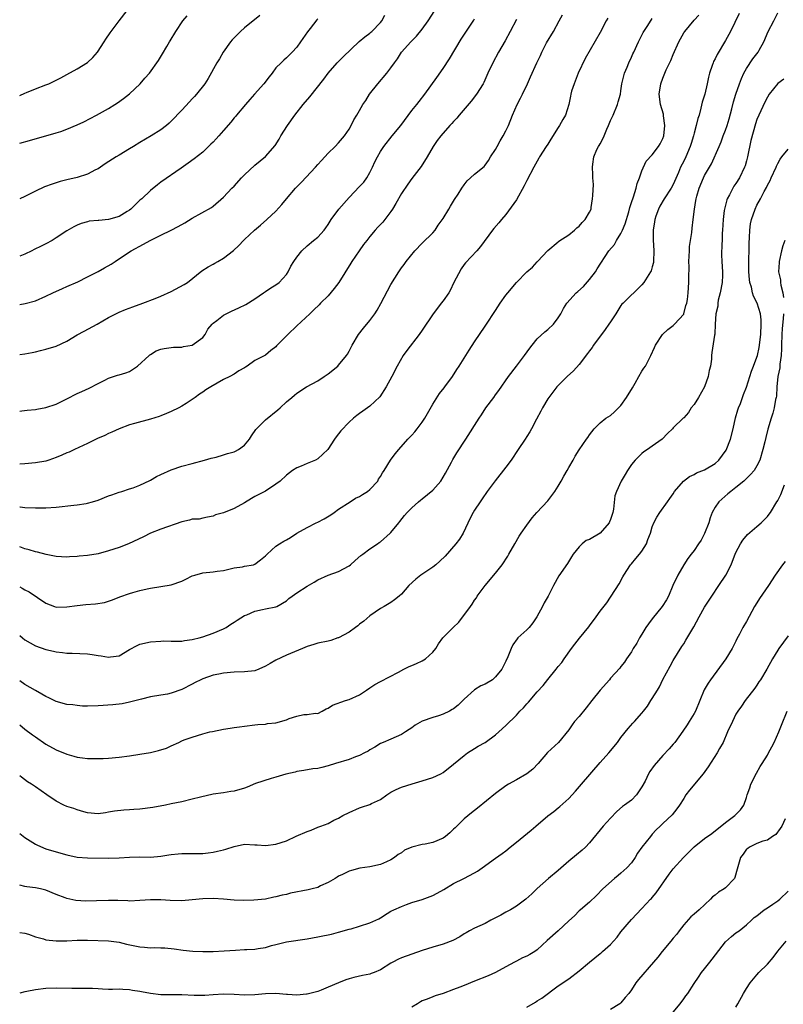
# Model space of a CAD drawing. Units: inches. Extents: x 2556000 to 2559000, y 1551000 to 1554000.
# Drawn here: x 2556000 to 2556146, y 1551653 to 1551841 of the extents above; entities that cross this region are included whole.
import ezdxf

# ---------------------------------------------------------------- set-up
doc = ezdxf.new("R2010")
doc.units = ezdxf.units.IN
doc.header["$MEASUREMENT"] = 0
doc.layers.add('LD25561551_2ft', color=142, linetype='Continuous')

msp = doc.modelspace()

# ---------------------------------------------------------------- linework, layer by layer
at = {"layer": 'LD25561551_2ft'}
for points, elevation in [([(2556000, 1551826.71), (2556001, 1551827.2), (2556001.3, 1551827.3), (2556003, 1551827.99), (2556005, 1551828.76), (2556005.57, 1551829), (2556007.86, 1551830.14), (2556009, 1551830.74), (2556011, 1551831.81), (2556012.94, 1551833.06), (2556014.01, 1551833.99), (2556014.87, 1551835), (2556016.17, 1551837), (2556016.48, 1551837.52), (2556017.3, 1551838.7), (2556017.51, 1551839), (2556019.05, 1551841), (2556020.54, 1551843)], 7426), ([(2556000, 1551777.22), (2556001, 1551777.33), (2556002.39, 1551777.61), (2556003, 1551777.74), (2556004.01, 1551777.99), (2556005, 1551778.21), (2556007, 1551778.81), (2556009, 1551779.76), (2556011, 1551780.94), (2556012.35, 1551781.65), (2556014.83, 1551783), (2556017, 1551784.26), (2556018.38, 1551785), (2556019, 1551785.28), (2556020.21, 1551785.79), (2556021.67, 1551786.33), (2556023.57, 1551787), (2556025.92, 1551787.92), (2556027, 1551788.36), (2556029, 1551789.22), (2556031.44, 1551790.56), (2556032.07, 1551791), (2556034.82, 1551793.18), (2556036.06, 1551793.94), (2556037, 1551794.5), (2556037.34, 1551794.66), (2556037.87, 1551795), (2556039, 1551795.63), (2556040.9, 1551797.1), (2556041.93, 1551798.07), (2556042.79, 1551799), (2556043, 1551799.21), (2556044.89, 1551801), (2556046.05, 1551801.95), (2556047.25, 1551803), (2556049, 1551804.63), (2556050.12, 1551805.88), (2556051.04, 1551807), (2556052.73, 1551809), (2556053.87, 1551810.13), (2556056.57, 1551813), (2556057, 1551813.53), (2556057.7, 1551814.3), (2556059, 1551815.68), (2556060.35, 1551817), (2556061, 1551817.68), (2556062.11, 1551819), (2556063, 1551820.31), (2556063.4, 1551821), (2556063.94, 1551822.06), (2556064.5, 1551823), (2556065, 1551823.89), (2556065.66, 1551825), (2556066.21, 1551825.79), (2556066.93, 1551827), (2556068.53, 1551829), (2556070.25, 1551831), (2556071, 1551832), (2556071.68, 1551833), (2556072.25, 1551833.75), (2556073.03, 1551835), (2556074.82, 1551837), (2556075.92, 1551838.08), (2556077, 1551839.4), (2556078.1, 1551841), (2556079.4, 1551843)], 7416), ([(2556000, 1551706.36), (2556001, 1551705.57), (2556002.47, 1551704.47), (2556003, 1551704.05), (2556005, 1551702.69), (2556007, 1551701.62), (2556009, 1551700.78), (2556010.37, 1551700.37), (2556011, 1551700.2), (2556012.04, 1551700.04), (2556013, 1551699.94), (2556015, 1551699.9), (2556015.95, 1551699.95), (2556017, 1551699.99), (2556019, 1551700.16), (2556021, 1551700.41), (2556023, 1551700.73), (2556025, 1551701.1), (2556026.53, 1551701.47), (2556028.07, 1551701.93), (2556029, 1551702.37), (2556030.42, 1551703), (2556031, 1551703.28), (2556031.47, 1551703.47), (2556033, 1551704.02), (2556035, 1551704.63), (2556036.37, 1551705), (2556036.88, 1551705.12), (2556039, 1551705.55), (2556040.27, 1551705.73), (2556041, 1551705.86), (2556042.03, 1551705.97), (2556043, 1551706.13), (2556045, 1551706.35), (2556045.56, 1551706.44), (2556047, 1551706.52), (2556047.39, 1551706.61), (2556049, 1551706.78), (2556051, 1551707.32), (2556051.56, 1551707.56), (2556053, 1551708.02), (2556054.35, 1551708.35), (2556055, 1551708.37), (2556056.57, 1551708.57), (2556057, 1551708.56), (2556057.87, 1551709), (2556058.59, 1551709.41), (2556059, 1551709.55), (2556059.85, 1551710.15), (2556062.32, 1551711), (2556063, 1551711.21), (2556065, 1551712.14), (2556066.35, 1551713), (2556067, 1551713.47), (2556067.93, 1551714.07), (2556069, 1551714.68), (2556072.45, 1551716.45), (2556073.48, 1551717), (2556074.49, 1551717.51), (2556075, 1551717.7), (2556075.91, 1551718.09), (2556077, 1551718.62), (2556077.62, 1551719), (2556079, 1551720.29), (2556079.58, 1551721), (2556080.12, 1551721.88), (2556080.95, 1551723), (2556082.91, 1551725), (2556084.01, 1551725.99), (2556086.23, 1551729), (2556086.54, 1551729.46), (2556087, 1551730.22), (2556087.34, 1551730.66), (2556087.53, 1551731), (2556089, 1551733), (2556091, 1551735.36), (2556092.29, 1551737), (2556093.35, 1551738.65), (2556093.56, 1551739), (2556094.68, 1551741), (2556095.56, 1551742.44), (2556095.92, 1551743), (2556097, 1551744.56), (2556098.04, 1551745.96), (2556098.92, 1551747), (2556101, 1551749.22), (2556102.34, 1551751), (2556103, 1551752.03), (2556103.59, 1551753), (2556104.08, 1551753.92), (2556104.71, 1551755), (2556105, 1551755.56), (2556105.84, 1551757), (2556106.25, 1551757.75), (2556107, 1551758.95), (2556108.42, 1551761), (2556108.67, 1551761.33), (2556109, 1551761.83), (2556109.88, 1551763), (2556111, 1551764.1), (2556112.12, 1551765), (2556113, 1551765.56), (2556113.77, 1551766.23), (2556114.51, 1551767), (2556115, 1551767.47), (2556116.06, 1551769), (2556117.18, 1551770.82), (2556117.71, 1551771.71), (2556118.41, 1551773), (2556119, 1551774.01), (2556119.39, 1551774.61), (2556119.69, 1551775), (2556120.7, 1551777), (2556121.43, 1551778.57), (2556121.59, 1551779), (2556122.96, 1551781), (2556123.99, 1551782.01), (2556125, 1551782.75), (2556125.27, 1551783), (2556127, 1551784.9), (2556127.05, 1551785), (2556127.44, 1551786.56), (2556127.58, 1551787), (2556127.72, 1551787.72), (2556127.86, 1551789), (2556128.01, 1551791), (2556127.96, 1551791.96), (2556128.03, 1551793.97), (2556128, 1551795), (2556128.08, 1551797), (2556128.14, 1551797.86), (2556128.29, 1551799), (2556128.53, 1551800.53), (2556128.62, 1551801.38), (2556128.82, 1551803), (2556129.04, 1551805), (2556129.34, 1551806.66), (2556129.37, 1551807), (2556129.5, 1551807.5), (2556129.94, 1551809), (2556130.78, 1551811), (2556131, 1551811.42), (2556131.94, 1551813), (2556132.32, 1551813.68), (2556133.76, 1551817), (2556134.15, 1551817.85), (2556134.56, 1551819), (2556135, 1551820.13), (2556135.29, 1551821), (2556135.7, 1551822.3), (2556136.19, 1551824.19), (2556136.5, 1551825.5), (2556136.95, 1551827), (2556137.66, 1551829), (2556138.04, 1551829.96), (2556138.53, 1551831), (2556139, 1551831.9), (2556140.23, 1551833.77), (2556141.22, 1551835), (2556141.44, 1551835.44), (2556142.3, 1551837), (2556143.15, 1551839), (2556144.22, 1551841), (2556145, 1551842.57)], 7400), ([(2556137.59, 1551842.41), (2556135.93, 1551839), (2556135, 1551837.27), (2556133.41, 1551834.59), (2556133, 1551833.75), (2556132.73, 1551833.27), (2556132.61, 1551833), (2556132.46, 1551832.46), (2556131.95, 1551831), (2556131.74, 1551830.26), (2556131.5, 1551829), (2556131.03, 1551827), (2556130.56, 1551825.44), (2556130.29, 1551824.29), (2556129.93, 1551823), (2556129.68, 1551822.32), (2556129.4, 1551821), (2556129, 1551819.51), (2556128.88, 1551819), (2556128.42, 1551817.58), (2556128.27, 1551817), (2556127.42, 1551815), (2556127, 1551814.15), (2556126.41, 1551813), (2556125.99, 1551811.99), (2556125, 1551809.7), (2556124.61, 1551809), (2556123.26, 1551807), (2556122.43, 1551805.57), (2556122.15, 1551805), (2556121.69, 1551803.69), (2556121.48, 1551803), (2556121.44, 1551802.56), (2556121.16, 1551801), (2556121.13, 1551799.13), (2556121.26, 1551797), (2556121.24, 1551795), (2556121.21, 1551794.79), (2556121, 1551793.99), (2556120.77, 1551793.23), (2556120.66, 1551793), (2556119.35, 1551791), (2556119, 1551790.5), (2556115.4, 1551787), (2556115.2, 1551786.8), (2556115, 1551786.56), (2556114.04, 1551785), (2556113, 1551783.48), (2556112.71, 1551783), (2556112, 1551782), (2556109.78, 1551779), (2556109.48, 1551778.52), (2556109, 1551777.9), (2556108.63, 1551777.37), (2556107, 1551775.32), (2556105.91, 1551774.09), (2556104.71, 1551773), (2556103, 1551771.28), (2556102.75, 1551771), (2556102, 1551770), (2556101.21, 1551769), (2556101, 1551768.7), (2556100.01, 1551767), (2556099.66, 1551766.34), (2556098.83, 1551764.83), (2556097.89, 1551763), (2556097.57, 1551762.43), (2556097, 1551761.54), (2556096.68, 1551761), (2556095.36, 1551759), (2556093.99, 1551757), (2556093, 1551755.65), (2556090.93, 1551753.07), (2556089.41, 1551751), (2556088.43, 1551749.57), (2556088.06, 1551749), (2556087, 1551747.41), (2556086.75, 1551747), (2556086.13, 1551745.87), (2556084.79, 1551743), (2556084.09, 1551741.91), (2556083.41, 1551741), (2556081.38, 1551738.62), (2556080.36, 1551737.65), (2556079.58, 1551737), (2556079, 1551736.5), (2556076.72, 1551735), (2556075.77, 1551734.23), (2556074.42, 1551733), (2556073, 1551731.38), (2556072.58, 1551731), (2556071.71, 1551730.29), (2556071, 1551729.79), (2556069.69, 1551729), (2556069, 1551728.61), (2556067, 1551727.24), (2556065.82, 1551726.18), (2556065, 1551725.63), (2556064.68, 1551725.32), (2556064.21, 1551725), (2556063, 1551724.09), (2556061, 1551723.04), (2556060.86, 1551723), (2556059.52, 1551722.48), (2556059, 1551722.39), (2556057, 1551721.96), (2556056.24, 1551721.76), (2556055, 1551721.35), (2556054.1, 1551721), (2556051, 1551719.71), (2556049, 1551718.75), (2556047.89, 1551718.11), (2556047, 1551717.57), (2556045.71, 1551717), (2556045, 1551716.73), (2556043, 1551716.5), (2556041, 1551716.47), (2556039, 1551716.27), (2556038.09, 1551716.09), (2556037, 1551715.85), (2556035, 1551715.18), (2556034.62, 1551715), (2556033.56, 1551714.44), (2556033, 1551714.18), (2556031, 1551713.16), (2556029, 1551712.41), (2556028.26, 1551712.26), (2556027, 1551712.03), (2556025, 1551711.71), (2556023.3, 1551711.3), (2556021, 1551710.68), (2556019.6, 1551710.4), (2556017.81, 1551710.19), (2556015, 1551710.01), (2556013, 1551709.95), (2556012.03, 1551709.97), (2556011, 1551710.04), (2556010.19, 1551710.19), (2556009, 1551710.29), (2556007, 1551710.83), (2556005.55, 1551711.55), (2556005, 1551711.78), (2556004.25, 1551712.25), (2556003, 1551712.92), (2556001, 1551714.09), (2556000, 1551714.76)], 7402), ([(2556000, 1551748.09), (2556000.08, 1551748.08), (2556001, 1551747.93), (2556003, 1551747.85), (2556005, 1551747.87), (2556007, 1551747.98), (2556010.36, 1551748.36), (2556011, 1551748.47), (2556012.7, 1551748.7), (2556013, 1551748.75), (2556013.92, 1551749), (2556015, 1551749.35), (2556017, 1551750.17), (2556017.63, 1551750.37), (2556019, 1551750.86), (2556019.51, 1551751), (2556021, 1551751.48), (2556021.73, 1551751.73), (2556023, 1551752.21), (2556024.87, 1551753.12), (2556025, 1551753.16), (2556026.16, 1551753.84), (2556027, 1551754.24), (2556029, 1551755.15), (2556031, 1551755.82), (2556033, 1551756.37), (2556035.36, 1551757), (2556036.62, 1551757.38), (2556037.59, 1551757.59), (2556039, 1551757.99), (2556039.73, 1551758.27), (2556041, 1551758.58), (2556041.29, 1551758.71), (2556041.82, 1551759), (2556043, 1551759.84), (2556043.97, 1551761), (2556044.33, 1551761.67), (2556045.16, 1551762.84), (2556045.31, 1551763), (2556047, 1551764.71), (2556049.37, 1551766.63), (2556049.79, 1551767), (2556051, 1551768.14), (2556052.05, 1551769), (2556052.59, 1551769.41), (2556053, 1551769.79), (2556054.87, 1551771), (2556057, 1551772.19), (2556058.23, 1551773), (2556059, 1551773.52), (2556060.86, 1551775), (2556061, 1551775.13), (2556062.51, 1551777), (2556062.71, 1551777.29), (2556063, 1551777.82), (2556063.6, 1551779), (2556064.79, 1551781), (2556065.77, 1551782.23), (2556067, 1551783.68), (2556067.95, 1551785), (2556068.35, 1551785.65), (2556069.06, 1551786.94), (2556071, 1551790.57), (2556072.49, 1551793), (2556073, 1551793.75), (2556073.56, 1551794.44), (2556073.92, 1551795), (2556075.55, 1551797), (2556077, 1551798.51), (2556079, 1551800.48), (2556079.44, 1551801), (2556080.07, 1551801.93), (2556081, 1551803.19), (2556082.1, 1551805), (2556082.42, 1551805.58), (2556083.17, 1551806.83), (2556083.84, 1551807.84), (2556084.57, 1551809), (2556085, 1551809.62), (2556085.6, 1551810.4), (2556086.25, 1551811), (2556087, 1551811.72), (2556088.81, 1551813.19), (2556089, 1551813.4), (2556089.68, 1551814.32), (2556090.08, 1551815), (2556091, 1551816.43), (2556091.3, 1551817), (2556091.91, 1551818.09), (2556092.48, 1551819), (2556093, 1551819.98), (2556093.49, 1551821), (2556094.28, 1551823), (2556095.14, 1551825), (2556095.77, 1551826.23), (2556096.15, 1551827), (2556097.1, 1551829), (2556097.7, 1551830.3), (2556098.88, 1551833), (2556099.61, 1551834.39), (2556099.84, 1551835), (2556100.79, 1551836.79), (2556102.07, 1551839), (2556103.16, 1551841), (2556103.84, 1551842.16)], 7410), ([(2556000, 1551786.77), (2556001.05, 1551786.95), (2556003, 1551787.49), (2556005, 1551788.33), (2556006.37, 1551789), (2556008.16, 1551789.84), (2556009, 1551790.19), (2556011.13, 1551791.13), (2556013, 1551792.04), (2556015, 1551793.05), (2556016.25, 1551793.75), (2556017.49, 1551794.51), (2556018.27, 1551795), (2556021, 1551796.81), (2556021.32, 1551797), (2556023.7, 1551798.3), (2556024.94, 1551799), (2556027, 1551800.05), (2556028.99, 1551801.01), (2556030.31, 1551801.69), (2556031.59, 1551802.41), (2556033, 1551803.27), (2556036.67, 1551805.33), (2556037, 1551805.58), (2556039, 1551807.28), (2556040.59, 1551809), (2556041, 1551809.42), (2556042.45, 1551811), (2556043, 1551811.58), (2556045, 1551813.42), (2556047, 1551815.07), (2556048.84, 1551817.16), (2556049.6, 1551818.4), (2556049.92, 1551819), (2556051.22, 1551821), (2556052.63, 1551823), (2556054.2, 1551825), (2556055.51, 1551826.49), (2556058.17, 1551829.83), (2556059, 1551831.01), (2556060.74, 1551833), (2556061.87, 1551834.13), (2556064.96, 1551837.04), (2556066.01, 1551837.99), (2556067, 1551838.67), (2556067.17, 1551838.83), (2556067.38, 1551839), (2556069, 1551840.69), (2556069.25, 1551841), (2556069.87, 1551842.13)], 7418), ([(2556000, 1551723.48), (2556000.56, 1551723), (2556001, 1551722.64), (2556003, 1551721.47), (2556005, 1551720.75), (2556006.46, 1551720.46), (2556007, 1551720.31), (2556008.2, 1551720.2), (2556009, 1551720.08), (2556010.06, 1551720.06), (2556013, 1551719.94), (2556013.83, 1551719.83), (2556015, 1551719.63), (2556015.58, 1551719.58), (2556017, 1551719.29), (2556017.38, 1551719.38), (2556019, 1551719.59), (2556021, 1551720.79), (2556022.44, 1551721.56), (2556023, 1551721.79), (2556025, 1551722.26), (2556027, 1551722.4), (2556027.59, 1551722.41), (2556029, 1551722.35), (2556029.61, 1551722.39), (2556031, 1551722.37), (2556031.5, 1551722.5), (2556033, 1551722.68), (2556033.24, 1551722.76), (2556034.31, 1551723), (2556035, 1551723.2), (2556037, 1551723.88), (2556039, 1551724.75), (2556039.46, 1551725), (2556040.37, 1551725.63), (2556041, 1551726.02), (2556041.58, 1551726.42), (2556043, 1551727.25), (2556043.42, 1551727.42), (2556045, 1551728.13), (2556046.42, 1551728.42), (2556047, 1551728.56), (2556049, 1551728.91), (2556049.2, 1551729), (2556051, 1551730.07), (2556051.49, 1551730.51), (2556052.1, 1551731), (2556053, 1551731.62), (2556055, 1551732.9), (2556056.33, 1551733.67), (2556057, 1551734.1), (2556059, 1551735), (2556061, 1551735.67), (2556063, 1551736.77), (2556063.3, 1551737), (2556064.17, 1551737.83), (2556065.25, 1551738.75), (2556065.62, 1551739), (2556067, 1551740.05), (2556068.46, 1551741), (2556068.76, 1551741.24), (2556069, 1551741.39), (2556070.85, 1551743), (2556071, 1551743.16), (2556072.5, 1551745), (2556072.71, 1551745.29), (2556073.61, 1551746.39), (2556074.14, 1551747), (2556075, 1551747.88), (2556076.26, 1551749), (2556076.67, 1551749.33), (2556077, 1551749.58), (2556079, 1551751.23), (2556080.52, 1551753), (2556081, 1551753.72), (2556081.47, 1551754.53), (2556082.61, 1551756.61), (2556082.87, 1551757.13), (2556083.62, 1551758.38), (2556085.33, 1551761), (2556087.85, 1551765), (2556088.32, 1551765.68), (2556089.17, 1551767), (2556090.67, 1551769), (2556091, 1551769.47), (2556091.67, 1551770.33), (2556093.52, 1551773), (2556095, 1551774.95), (2556096.53, 1551777), (2556097.56, 1551778.44), (2556098, 1551779), (2556099, 1551780.17), (2556100.47, 1551781.53), (2556101, 1551781.96), (2556102.08, 1551783), (2556103, 1551784.24), (2556103.52, 1551785), (2556104.03, 1551785.97), (2556104.65, 1551787), (2556106.46, 1551789), (2556106.76, 1551789.24), (2556107.82, 1551790.18), (2556109, 1551791.53), (2556110.11, 1551793), (2556110.44, 1551793.56), (2556112.71, 1551797), (2556113.76, 1551798.24), (2556114.18, 1551799), (2556115, 1551800.32), (2556115.32, 1551801), (2556115.79, 1551802.21), (2556116.48, 1551804.48), (2556116.67, 1551805.33), (2556117, 1551806.25), (2556117.38, 1551807.38), (2556117.9, 1551809), (2556118.11, 1551809.89), (2556118.53, 1551811), (2556119, 1551812.33), (2556119.84, 1551814.16), (2556121, 1551815.42), (2556122.2, 1551817), (2556122.5, 1551817.5), (2556123, 1551818.5), (2556123.19, 1551819), (2556123.41, 1551821), (2556123.16, 1551822.84), (2556123.14, 1551823.14), (2556122.59, 1551825), (2556122.34, 1551827), (2556122.64, 1551829), (2556123, 1551830.03), (2556123.28, 1551830.72), (2556123.37, 1551831), (2556123.66, 1551831.66), (2556124.54, 1551833.46), (2556125, 1551834.56), (2556126.06, 1551837), (2556127, 1551838.72), (2556127.19, 1551839), (2556129, 1551841.15), (2556129.89, 1551842.11)], 7404), ([(2556045.95, 1551842.05), (2556043, 1551839.67), (2556042.24, 1551839), (2556041, 1551837.75), (2556040.64, 1551837.36), (2556040.34, 1551837), (2556038.89, 1551835), (2556038.22, 1551833.78), (2556037.69, 1551833), (2556036.02, 1551829.98), (2556035.38, 1551829), (2556033.84, 1551827), (2556033.45, 1551826.55), (2556033, 1551826.08), (2556032.5, 1551825.5), (2556031, 1551823.91), (2556029, 1551821.81), (2556028.58, 1551821.42), (2556028.09, 1551821), (2556027, 1551820.16), (2556025.14, 1551819), (2556023, 1551817.75), (2556021.76, 1551817), (2556021, 1551816.51), (2556019, 1551815.3), (2556018.47, 1551815), (2556016.36, 1551813.64), (2556015, 1551812.73), (2556014.51, 1551812.51), (2556013, 1551811.69), (2556011, 1551811.07), (2556009, 1551810.61), (2556007.72, 1551810.28), (2556006.2, 1551809.8), (2556004.76, 1551809.24), (2556003, 1551808.41), (2556001, 1551807.43), (2556000, 1551806.99)], 7422), ([(2556000, 1551817.61), (2556001.9, 1551818.1), (2556007, 1551819.58), (2556007.86, 1551819.86), (2556009, 1551820.27), (2556011, 1551821.12), (2556012.27, 1551821.73), (2556014.72, 1551823), (2556017, 1551824.27), (2556018.2, 1551825), (2556018.69, 1551825.31), (2556019.85, 1551826.15), (2556021, 1551827.08), (2556023.02, 1551829), (2556023.96, 1551830.04), (2556024.81, 1551831), (2556026.57, 1551833.43), (2556027.32, 1551834.68), (2556028.13, 1551836.13), (2556028.64, 1551837), (2556028.78, 1551837.22), (2556029.85, 1551839), (2556031.22, 1551841), (2556032.05, 1551841.95)], 7424), ([(2556112.49, 1551841.51), (2556112.19, 1551841), (2556111, 1551838.76), (2556108.16, 1551833.84), (2556106.83, 1551831), (2556106.02, 1551829), (2556105.55, 1551827.55), (2556105.4, 1551827), (2556105.37, 1551826.63), (2556105, 1551825), (2556104.42, 1551823), (2556103.86, 1551822.14), (2556103.27, 1551821), (2556103, 1551820.63), (2556101.62, 1551818.38), (2556101, 1551817.42), (2556100.7, 1551817), (2556099.41, 1551815), (2556099.27, 1551814.73), (2556098.34, 1551813), (2556097, 1551810.47), (2556096.51, 1551809.49), (2556095, 1551806.77), (2556093, 1551803.95), (2556092.14, 1551803), (2556091.63, 1551802.37), (2556090.7, 1551801.3), (2556090.42, 1551801), (2556088.13, 1551797.87), (2556087.42, 1551797), (2556085.25, 1551794.75), (2556085, 1551794.41), (2556084.43, 1551793.57), (2556083, 1551790.85), (2556082.41, 1551789.59), (2556082.05, 1551789), (2556081, 1551787.48), (2556080.61, 1551787), (2556079.94, 1551786.06), (2556079.06, 1551785), (2556077, 1551781.86), (2556076.41, 1551781), (2556074.03, 1551777.97), (2556073.33, 1551777), (2556072.17, 1551775), (2556071.19, 1551773), (2556070.12, 1551771), (2556068.87, 1551769.13), (2556067, 1551767.3), (2556066.52, 1551767), (2556065.62, 1551766.38), (2556065, 1551765.9), (2556064.47, 1551765.53), (2556063.83, 1551765), (2556063, 1551764.23), (2556061.43, 1551762.57), (2556060.53, 1551761.47), (2556060.2, 1551761), (2556058.95, 1551759), (2556057, 1551757.22), (2556056.59, 1551757), (2556055, 1551756.36), (2556053.85, 1551755.85), (2556053, 1551755.55), (2556052.18, 1551755), (2556051, 1551754.15), (2556049.8, 1551753), (2556049, 1551752.37), (2556047, 1551751.05), (2556045, 1551750.02), (2556044.31, 1551749.69), (2556043, 1551748.85), (2556041, 1551747.73), (2556039, 1551746.94), (2556037.45, 1551746.55), (2556037, 1551746.25), (2556035.92, 1551746.08), (2556035, 1551745.88), (2556034.31, 1551745.69), (2556033, 1551745.7), (2556032.5, 1551745.5), (2556031, 1551745.2), (2556027, 1551743.81), (2556025, 1551743.01), (2556023.66, 1551742.34), (2556020.84, 1551741), (2556019, 1551740.31), (2556017, 1551739.66), (2556015, 1551739.1), (2556013, 1551738.74), (2556011.4, 1551738.6), (2556011, 1551738.55), (2556009.5, 1551738.5), (2556009, 1551738.47), (2556007, 1551738.58), (2556005.07, 1551738.93), (2556003.39, 1551739.39), (2556003, 1551739.46), (2556001.82, 1551739.82), (2556001, 1551740.04), (2556000, 1551740.4)], 7408), ([(2556000, 1551732.74), (2556000.49, 1551732.49), (2556001, 1551732.16), (2556001.79, 1551731.79), (2556005, 1551729.61), (2556006.68, 1551729), (2556007, 1551728.9), (2556009, 1551728.94), (2556011, 1551729.22), (2556012.63, 1551729.37), (2556014.49, 1551729.51), (2556016.23, 1551729.77), (2556017.75, 1551730.25), (2556019.17, 1551730.83), (2556021, 1551731.5), (2556021.67, 1551731.67), (2556023, 1551732.07), (2556024.36, 1551732.36), (2556025, 1551732.51), (2556027, 1551732.8), (2556029, 1551733.12), (2556031, 1551733.85), (2556031.79, 1551734.21), (2556033, 1551734.84), (2556033.48, 1551735), (2556035, 1551735.45), (2556037, 1551735.64), (2556037.76, 1551735.76), (2556039, 1551735.91), (2556041, 1551736.41), (2556042.61, 1551736.61), (2556043, 1551736.7), (2556044.72, 1551737), (2556045, 1551737.08), (2556046.05, 1551737.95), (2556047, 1551738.67), (2556047.31, 1551739), (2556049, 1551740.52), (2556049.68, 1551741), (2556050.51, 1551741.49), (2556051, 1551741.74), (2556051.8, 1551742.2), (2556053.02, 1551743), (2556055, 1551744.12), (2556056.72, 1551745), (2556057, 1551745.13), (2556058.22, 1551745.78), (2556059.48, 1551746.52), (2556060.15, 1551747), (2556061, 1551747.64), (2556063.2, 1551749), (2556064.26, 1551749.74), (2556065, 1551750.02), (2556065.58, 1551750.42), (2556066.51, 1551751), (2556067, 1551751.37), (2556068.48, 1551753), (2556068.65, 1551753.35), (2556069, 1551753.86), (2556069.42, 1551754.58), (2556069.72, 1551755), (2556070.95, 1551757), (2556071.82, 1551758.18), (2556072.5, 1551759), (2556074.25, 1551761), (2556074.61, 1551761.39), (2556075, 1551761.76), (2556075.59, 1551762.41), (2556076.05, 1551763), (2556077, 1551764.25), (2556077.47, 1551765), (2556079, 1551767.73), (2556080.29, 1551769.71), (2556081.17, 1551770.83), (2556081.32, 1551771), (2556082.77, 1551773), (2556083.64, 1551774.36), (2556084.03, 1551775), (2556085, 1551776.49), (2556085.31, 1551777), (2556085.98, 1551778.02), (2556087, 1551779.63), (2556089, 1551782.6), (2556089.17, 1551782.83), (2556091, 1551785.64), (2556091.92, 1551787), (2556093, 1551788.52), (2556093.38, 1551789), (2556095.02, 1551791), (2556097, 1551793), (2556098.08, 1551793.92), (2556099, 1551794.95), (2556099.07, 1551795), (2556101, 1551797.09), (2556103, 1551798.77), (2556103.1, 1551798.9), (2556105, 1551800.1), (2556106.14, 1551801), (2556106.56, 1551801.44), (2556107, 1551801.76), (2556107.55, 1551802.45), (2556108.18, 1551803), (2556109, 1551804.4), (2556109.28, 1551805), (2556109.31, 1551805.31), (2556109.59, 1551807), (2556109.64, 1551807.64), (2556109.72, 1551809.72), (2556109.65, 1551811), (2556109.64, 1551811.64), (2556109.55, 1551813), (2556109.62, 1551813.62), (2556109.83, 1551815), (2556110.41, 1551816.41), (2556110.7, 1551817), (2556110.83, 1551817.17), (2556111, 1551817.51), (2556111.55, 1551818.45), (2556111.76, 1551819), (2556112.32, 1551820.32), (2556112.64, 1551821), (2556113, 1551821.95), (2556113.48, 1551823), (2556114.32, 1551825), (2556114.48, 1551825.52), (2556114.89, 1551827), (2556115, 1551827.62), (2556115.19, 1551829), (2556115.52, 1551830.48), (2556115.66, 1551831), (2556116.16, 1551832.16), (2556116.5, 1551833), (2556117, 1551834.04), (2556117.3, 1551834.7), (2556117.45, 1551835), (2556118.36, 1551837), (2556119.24, 1551838.76), (2556119.39, 1551839), (2556120.15, 1551840.15), (2556121, 1551841.48)], 7406), ([(2556057, 1551841.41), (2556056.81, 1551841.19), (2556055.57, 1551839.57), (2556055.07, 1551838.93), (2556053.69, 1551837), (2556053, 1551835.99), (2556052.1, 1551835), (2556051.52, 1551834.48), (2556051, 1551833.95), (2556050.5, 1551833.5), (2556050.01, 1551833), (2556049, 1551832), (2556048.28, 1551831), (2556047.7, 1551830.3), (2556046.7, 1551829), (2556044.91, 1551827), (2556044.04, 1551825.96), (2556043.16, 1551825), (2556041.46, 1551823), (2556041.26, 1551822.74), (2556041, 1551822.45), (2556040.36, 1551821.64), (2556039, 1551820.04), (2556038.06, 1551819), (2556037.57, 1551818.43), (2556037, 1551817.83), (2556036.59, 1551817.41), (2556035, 1551815.9), (2556033.37, 1551814.63), (2556032.22, 1551813.78), (2556030.87, 1551812.87), (2556027, 1551810.15), (2556026.34, 1551809.66), (2556025, 1551808.57), (2556023.36, 1551807), (2556023, 1551806.69), (2556021.28, 1551805), (2556021, 1551804.8), (2556020.55, 1551804.55), (2556019, 1551803.62), (2556017, 1551803.02), (2556015.15, 1551802.85), (2556015, 1551802.81), (2556013.31, 1551802.69), (2556013, 1551802.59), (2556011.73, 1551802.27), (2556011, 1551801.96), (2556010.35, 1551801.65), (2556009, 1551800.87), (2556007, 1551799.5), (2556006.2, 1551799), (2556005, 1551798.35), (2556004.08, 1551797.92), (2556002.74, 1551797.26), (2556002.3, 1551797), (2556001, 1551796.39), (2556000, 1551796.01)], 7420), ([(2556000, 1551766.39), (2556000.42, 1551766.42), (2556001.44, 1551766.56), (2556003, 1551766.69), (2556003.25, 1551766.75), (2556005, 1551767.04), (2556007, 1551767.71), (2556009, 1551768.72), (2556011, 1551769.76), (2556011.88, 1551770.12), (2556013.26, 1551770.74), (2556015, 1551771.65), (2556016.31, 1551772.31), (2556017, 1551772.69), (2556018.73, 1551773.27), (2556019, 1551773.31), (2556020.29, 1551773.71), (2556021, 1551773.97), (2556022.55, 1551775), (2556024.74, 1551777), (2556024.87, 1551777.13), (2556025, 1551777.23), (2556026.12, 1551777.88), (2556027, 1551778.19), (2556027.63, 1551778.37), (2556029, 1551778.51), (2556029.42, 1551778.58), (2556031, 1551778.63), (2556031.3, 1551778.7), (2556033.01, 1551778.99), (2556035, 1551780.47), (2556035.49, 1551781), (2556035.98, 1551782.02), (2556036.82, 1551783), (2556037, 1551783.18), (2556037.7, 1551783.7), (2556039, 1551784.73), (2556039.49, 1551785), (2556040.52, 1551785.48), (2556041.9, 1551786.1), (2556043.25, 1551786.75), (2556045, 1551787.85), (2556046.63, 1551789), (2556047, 1551789.28), (2556048.03, 1551789.97), (2556049, 1551790.51), (2556049.65, 1551791), (2556051, 1551792.5), (2556051.35, 1551793), (2556051.88, 1551794.12), (2556052.44, 1551795), (2556053, 1551795.82), (2556053.94, 1551797), (2556055, 1551797.99), (2556056.2, 1551799), (2556057, 1551799.64), (2556058.22, 1551801), (2556058.55, 1551801.45), (2556059, 1551802.09), (2556059.58, 1551803), (2556061.03, 1551805), (2556063, 1551807.25), (2556065, 1551809.31), (2556065.81, 1551810.19), (2556066.39, 1551811), (2556067, 1551812.01), (2556067.48, 1551813), (2556067.95, 1551814.05), (2556068.42, 1551815), (2556069, 1551816), (2556069.64, 1551817), (2556071.22, 1551819), (2556072.89, 1551821), (2556075, 1551823.85), (2556075.93, 1551825), (2556076.39, 1551825.61), (2556077.52, 1551827), (2556079.81, 1551830.19), (2556081, 1551831.92), (2556082.22, 1551833.78), (2556084.46, 1551837.54), (2556086.85, 1551841.15), (2556087, 1551841.4)], 7414), ([(2556095, 1551841.25), (2556093.83, 1551839), (2556092.83, 1551837.17), (2556091.59, 1551835), (2556090.52, 1551833), (2556089.56, 1551831), (2556088.76, 1551829.24), (2556088.63, 1551829), (2556087.4, 1551827), (2556086.36, 1551825.64), (2556084.04, 1551823), (2556083.58, 1551822.42), (2556083, 1551821.79), (2556082.64, 1551821.36), (2556082.28, 1551821), (2556080.53, 1551819), (2556079.87, 1551818.13), (2556079.09, 1551817), (2556077.94, 1551815), (2556076.81, 1551813.19), (2556075, 1551810.86), (2556074.21, 1551809.79), (2556073, 1551808.02), (2556071.94, 1551806.05), (2556071.32, 1551805), (2556071, 1551804.52), (2556069.47, 1551802.53), (2556068.47, 1551801.53), (2556067.98, 1551801), (2556067, 1551799.79), (2556066.38, 1551799), (2556065.79, 1551798.21), (2556064.95, 1551797.05), (2556063.54, 1551795), (2556063.34, 1551794.66), (2556061.04, 1551791), (2556060.17, 1551789.83), (2556059, 1551788.45), (2556057.51, 1551787), (2556057.27, 1551786.73), (2556056.27, 1551785.73), (2556055.47, 1551785), (2556053, 1551782.67), (2556051.27, 1551781), (2556049.15, 1551778.85), (2556049, 1551778.67), (2556048.03, 1551777.97), (2556047, 1551777.1), (2556045, 1551776.06), (2556043.52, 1551775), (2556043.19, 1551774.81), (2556043, 1551774.67), (2556041.94, 1551774.06), (2556041, 1551773.46), (2556040.22, 1551773), (2556039, 1551772.41), (2556036.56, 1551771), (2556035.58, 1551770.42), (2556035, 1551770), (2556034.36, 1551769.64), (2556033.55, 1551769), (2556033, 1551768.62), (2556031.85, 1551767.85), (2556031, 1551767.3), (2556030.46, 1551767), (2556029, 1551766.29), (2556028.11, 1551765.89), (2556027, 1551765.49), (2556026.68, 1551765.32), (2556025, 1551764.81), (2556021.98, 1551763.98), (2556021, 1551763.76), (2556019, 1551763.01), (2556017.65, 1551762.35), (2556017, 1551762.11), (2556016.26, 1551761.74), (2556014.88, 1551761.12), (2556013, 1551760.15), (2556010.5, 1551759), (2556009.45, 1551758.55), (2556009, 1551758.38), (2556008.08, 1551757.92), (2556007, 1551757.49), (2556005.57, 1551757), (2556005, 1551756.83), (2556003, 1551756.51), (2556001, 1551756.32), (2556000, 1551756.21)], 7412), ([(2556146.16, 1551829.84), (2556144.99, 1551829.01), (2556143.37, 1551827), (2556143, 1551826.44), (2556142.53, 1551825.47), (2556141.36, 1551823), (2556141, 1551822.13), (2556140.71, 1551821.29), (2556139.84, 1551818.16), (2556139.18, 1551815), (2556139, 1551814.26), (2556138.74, 1551813.26), (2556138.65, 1551813), (2556137.7, 1551811), (2556137, 1551809.9), (2556136.61, 1551809.39), (2556136.38, 1551809), (2556135.76, 1551807.76), (2556135.34, 1551807), (2556135.24, 1551806.76), (2556134.78, 1551805), (2556134.77, 1551804.77), (2556134.55, 1551803), (2556134.43, 1551801), (2556134.38, 1551800.38), (2556134.34, 1551799), (2556134.28, 1551798.28), (2556134.25, 1551796.25), (2556134.28, 1551795), (2556134.4, 1551793), (2556134.4, 1551792.4), (2556134.36, 1551791), (2556134, 1551789), (2556133.62, 1551787.62), (2556133.52, 1551787), (2556133.54, 1551786.46), (2556133.16, 1551785), (2556133.03, 1551783.02), (2556132.94, 1551781.06), (2556132.89, 1551780.89), (2556132.4, 1551777.6), (2556132.35, 1551777), (2556132.32, 1551776.32), (2556132.11, 1551775), (2556131.88, 1551774.12), (2556131.67, 1551773), (2556130.95, 1551771), (2556129.86, 1551769), (2556129, 1551767.62), (2556128.42, 1551767), (2556127.9, 1551766.1), (2556127, 1551765.1), (2556126.87, 1551765), (2556125, 1551763.17), (2556124.85, 1551763), (2556123.92, 1551762.08), (2556122.9, 1551761), (2556121, 1551759.66), (2556120.09, 1551759), (2556119.39, 1551758.61), (2556119, 1551758.29), (2556117.7, 1551757), (2556117, 1551756.16), (2556116.25, 1551755), (2556115.78, 1551754.22), (2556115.07, 1551753), (2556114.17, 1551751), (2556113.86, 1551750.14), (2556113.59, 1551747.59), (2556113.43, 1551747), (2556113, 1551745.66), (2556112.8, 1551745.2), (2556112.73, 1551745), (2556111, 1551743), (2556109, 1551741.84), (2556108.36, 1551741.63), (2556107.59, 1551741), (2556107, 1551740.4), (2556105.87, 1551739), (2556105.52, 1551738.48), (2556104.78, 1551737.23), (2556103.15, 1551734.85), (2556102.07, 1551733), (2556101.07, 1551731), (2556100.32, 1551729.68), (2556100.02, 1551729), (2556098.94, 1551727), (2556098.12, 1551725.88), (2556097.42, 1551725), (2556097, 1551724.56), (2556095.3, 1551723), (2556095.16, 1551722.84), (2556094.35, 1551721.65), (2556094.03, 1551721), (2556093.37, 1551719.37), (2556093, 1551718.55), (2556092.5, 1551717.5), (2556092.23, 1551717), (2556091, 1551715.52), (2556090.4, 1551715), (2556089, 1551714.18), (2556088.18, 1551713.82), (2556086.96, 1551713.04), (2556085, 1551711.3), (2556084.73, 1551711), (2556083.87, 1551710.13), (2556083, 1551709.46), (2556082.72, 1551709.28), (2556082.21, 1551709), (2556081, 1551708.42), (2556080.11, 1551708.11), (2556079, 1551707.8), (2556077, 1551707.06), (2556075.67, 1551706.33), (2556075, 1551705.79), (2556074.51, 1551705.49), (2556073.79, 1551705), (2556073, 1551704.5), (2556071, 1551703.66), (2556069.5, 1551703), (2556069, 1551702.8), (2556067.92, 1551702.08), (2556067, 1551701.6), (2556066.65, 1551701.35), (2556065.94, 1551701), (2556065, 1551700.5), (2556064.23, 1551700.23), (2556063, 1551699.77), (2556060.43, 1551699), (2556059, 1551698.52), (2556057.76, 1551698.24), (2556057, 1551698.04), (2556056.07, 1551697.93), (2556054.36, 1551697.64), (2556053, 1551697.44), (2556052.66, 1551697.34), (2556050.93, 1551696.93), (2556049, 1551696.33), (2556048.08, 1551696.08), (2556045.12, 1551695.12), (2556043.53, 1551694.47), (2556043, 1551694.28), (2556041, 1551693.66), (2556040.41, 1551693.59), (2556039, 1551693.37), (2556037, 1551693.12), (2556034.56, 1551692.56), (2556033, 1551692.15), (2556031, 1551691.67), (2556029, 1551691.23), (2556027.89, 1551691), (2556025.45, 1551690.55), (2556023, 1551690.21), (2556021.84, 1551690.16), (2556021, 1551690.09), (2556019.92, 1551690.08), (2556018.13, 1551689.87), (2556017, 1551689.64), (2556016.43, 1551689.57), (2556015, 1551689.32), (2556013, 1551689.53), (2556012.29, 1551689.71), (2556011, 1551690.11), (2556010.34, 1551690.34), (2556009, 1551690.74), (2556008.42, 1551691), (2556007, 1551691.74), (2556005.22, 1551693), (2556003, 1551694.49), (2556002.27, 1551695), (2556001.5, 1551695.5), (2556000.33, 1551696.33), (2556000, 1551696.61)], 7398), ([(2556000, 1551685.57), (2556001, 1551684.82), (2556003, 1551683.57), (2556003.38, 1551683.38), (2556005, 1551682.68), (2556007, 1551682.06), (2556009, 1551681.48), (2556011, 1551681.09), (2556013, 1551680.96), (2556017, 1551680.85), (2556019, 1551680.91), (2556021, 1551681.05), (2556023, 1551681.1), (2556025, 1551681.09), (2556027, 1551681.26), (2556028.5, 1551681.5), (2556029, 1551681.6), (2556030.31, 1551681.69), (2556031, 1551681.79), (2556032.26, 1551681.74), (2556034.21, 1551681.79), (2556035, 1551681.78), (2556036.08, 1551681.92), (2556037, 1551682.01), (2556037.82, 1551682.18), (2556039, 1551682.48), (2556039.4, 1551682.6), (2556041, 1551683.13), (2556043, 1551683.54), (2556045, 1551683.45), (2556045.4, 1551683.4), (2556047, 1551683.27), (2556049, 1551683.52), (2556051, 1551684.21), (2556052.91, 1551685.09), (2556055, 1551685.97), (2556055.75, 1551686.25), (2556057, 1551686.79), (2556057.61, 1551687), (2556059, 1551687.52), (2556060.11, 1551688.11), (2556061, 1551688.51), (2556061.83, 1551689), (2556063, 1551689.63), (2556065, 1551690.52), (2556065.38, 1551690.62), (2556067, 1551691.14), (2556067.31, 1551691.31), (2556069, 1551692.08), (2556070.19, 1551693), (2556071, 1551693.48), (2556071.98, 1551694.02), (2556073, 1551694.43), (2556075.07, 1551695.07), (2556077, 1551695.64), (2556079, 1551696.29), (2556080.53, 1551697), (2556081, 1551697.25), (2556083, 1551698.83), (2556085, 1551700.53), (2556085.67, 1551701), (2556087, 1551701.83), (2556087.72, 1551702.28), (2556089, 1551703.01), (2556091, 1551704.46), (2556091.65, 1551705), (2556093, 1551706.22), (2556095, 1551708.22), (2556095.68, 1551709), (2556096.35, 1551709.65), (2556097, 1551710.39), (2556097.3, 1551710.7), (2556099, 1551712.66), (2556100.12, 1551713.88), (2556101, 1551715.06), (2556102.59, 1551717), (2556103, 1551717.54), (2556103.68, 1551718.32), (2556104.17, 1551719), (2556105.53, 1551721), (2556106.19, 1551721.81), (2556107.04, 1551722.96), (2556108.88, 1551725.12), (2556109, 1551725.32), (2556110.25, 1551727), (2556111, 1551728.12), (2556112.27, 1551729.73), (2556114.63, 1551733.37), (2556115.34, 1551734.66), (2556115.52, 1551735), (2556116.82, 1551737), (2556117, 1551737.19), (2556117.82, 1551738.18), (2556118.55, 1551739), (2556119, 1551739.58), (2556119.89, 1551741), (2556120.17, 1551741.83), (2556120.62, 1551743), (2556121, 1551744.22), (2556121.28, 1551745), (2556121.88, 1551746.12), (2556122.44, 1551747), (2556123.88, 1551749), (2556124.36, 1551749.64), (2556125, 1551750.57), (2556125.27, 1551751), (2556126.98, 1551753), (2556128.12, 1551753.88), (2556129, 1551754.27), (2556129.45, 1551754.55), (2556131, 1551755.17), (2556133, 1551756.33), (2556133.72, 1551757), (2556135.11, 1551758.89), (2556135.96, 1551761), (2556136.47, 1551763), (2556136.93, 1551765.07), (2556137.37, 1551766.63), (2556137.51, 1551767), (2556137.86, 1551767.86), (2556138.47, 1551769.53), (2556139.04, 1551770.96), (2556140, 1551774), (2556140.36, 1551775), (2556141, 1551776.67), (2556141.1, 1551777), (2556141.45, 1551778.55), (2556141.53, 1551779), (2556141.57, 1551779.57), (2556141.76, 1551781), (2556141.84, 1551783), (2556141.83, 1551783.83), (2556141.68, 1551785), (2556141.05, 1551787.05), (2556140.37, 1551788.37), (2556140.13, 1551789), (2556139.94, 1551790.06), (2556139.65, 1551791), (2556139.56, 1551791.56), (2556139.46, 1551793), (2556139.43, 1551795), (2556139.47, 1551795.47), (2556139.5, 1551797), (2556139.52, 1551798.48), (2556139.59, 1551799.59), (2556139.63, 1551801), (2556139.8, 1551802.2), (2556139.96, 1551803), (2556140.65, 1551805), (2556141, 1551805.75), (2556141.69, 1551807), (2556142.39, 1551808.39), (2556142.83, 1551809.17), (2556143, 1551809.6), (2556143.52, 1551810.48), (2556143.73, 1551811), (2556144.67, 1551813), (2556144.77, 1551813.23), (2556145, 1551813.73), (2556145.46, 1551814.54), (2556145.8, 1551815), (2556147, 1551816.5)], 7396), ([(2556146.37, 1551799), (2556145.99, 1551798.01), (2556145.71, 1551797), (2556145.26, 1551795), (2556145.23, 1551794.77), (2556145.15, 1551793), (2556145.49, 1551791.49), (2556145.51, 1551791), (2556145.57, 1551790.43), (2556145.95, 1551789), (2556146.11, 1551788.11)], 7394), ([(2556146.08, 1551785), (2556146, 1551784), (2556145.82, 1551782.18), (2556145.76, 1551781), (2556145.71, 1551779), (2556145.73, 1551778.27), (2556145.64, 1551777), (2556145.38, 1551775.38), (2556145.37, 1551774.63), (2556145, 1551773), (2556144.83, 1551771), (2556144.74, 1551769.26), (2556144.7, 1551769), (2556144.58, 1551768.58), (2556144.32, 1551767), (2556144.05, 1551765.95), (2556143.7, 1551765), (2556143.1, 1551762.9), (2556142.69, 1551761.31), (2556142.51, 1551760.51), (2556142.14, 1551759), (2556141.56, 1551757), (2556141, 1551755.89), (2556140.45, 1551755), (2556139.75, 1551754.25), (2556139, 1551753.49), (2556138.48, 1551753), (2556137, 1551751.76), (2556136.02, 1551751), (2556135.46, 1551750.54), (2556133.75, 1551749), (2556133, 1551747.98), (2556132.47, 1551747), (2556132.04, 1551745.96), (2556131.78, 1551745), (2556131, 1551742.95), (2556130.32, 1551741.68), (2556129.84, 1551741), (2556129, 1551739.73), (2556128.42, 1551739), (2556127.82, 1551738.18), (2556127.03, 1551737), (2556125.85, 1551735), (2556124.95, 1551733.05), (2556124.09, 1551731), (2556123.7, 1551730.3), (2556122.9, 1551729), (2556121, 1551726.65), (2556120.3, 1551725.7), (2556119.79, 1551725), (2556119, 1551723.68), (2556118.52, 1551723), (2556118.01, 1551721.99), (2556117.36, 1551721), (2556117, 1551720.34), (2556116.08, 1551719), (2556115.65, 1551718.35), (2556115, 1551717.53), (2556114.78, 1551717.22), (2556113, 1551715.27), (2556112.78, 1551715), (2556111, 1551713.01), (2556109.46, 1551711), (2556108.36, 1551709.64), (2556107, 1551707.98), (2556106.11, 1551707), (2556105.64, 1551706.36), (2556105, 1551705.4), (2556103.04, 1551703), (2556100.92, 1551701.08), (2556099.14, 1551699), (2556098.13, 1551697.87), (2556097, 1551696.99), (2556095, 1551695.83), (2556093.5, 1551695), (2556093, 1551694.7), (2556091, 1551693.21), (2556087.59, 1551690.41), (2556086.43, 1551689.57), (2556085, 1551688.41), (2556083.31, 1551686.69), (2556083, 1551686.42), (2556082.28, 1551685.72), (2556081.42, 1551685), (2556081, 1551684.7), (2556079, 1551683.87), (2556077.55, 1551683.55), (2556077, 1551683.5), (2556075, 1551683), (2556073.63, 1551682.37), (2556073, 1551681.92), (2556072.4, 1551681.6), (2556071.69, 1551681), (2556071, 1551680.57), (2556070.16, 1551680.16), (2556069, 1551679.63), (2556067, 1551679.22), (2556065.05, 1551678.95), (2556063.48, 1551678.52), (2556063, 1551678.36), (2556061.77, 1551677.77), (2556061, 1551677.42), (2556060.74, 1551677.26), (2556060.36, 1551677), (2556059, 1551676.2), (2556057.56, 1551675.56), (2556057, 1551675.28), (2556055.95, 1551675), (2556055.17, 1551674.83), (2556051.82, 1551674.18), (2556051, 1551673.95), (2556050.18, 1551673.82), (2556049, 1551673.46), (2556048.59, 1551673.41), (2556047, 1551673.03), (2556044.81, 1551672.81), (2556042.77, 1551672.77), (2556041, 1551672.86), (2556039, 1551673.03), (2556037, 1551673.14), (2556035, 1551673.08), (2556033, 1551672.89), (2556031, 1551672.73), (2556028.76, 1551672.76), (2556027, 1551672.89), (2556025, 1551672.9), (2556023, 1551672.75), (2556021, 1551672.67), (2556020.7, 1551672.7), (2556018.76, 1551672.76), (2556017, 1551672.78), (2556014.68, 1551672.68), (2556012.62, 1551672.62), (2556010.76, 1551672.76), (2556009, 1551673.16), (2556008.72, 1551673.28), (2556007, 1551673.91), (2556005, 1551674.76), (2556004.01, 1551675), (2556003, 1551675.18), (2556001.38, 1551675.38), (2556001, 1551675.47), (2556000, 1551675.73)], 7394), ([(2556000, 1551666.67), (2556001, 1551666.53), (2556001.67, 1551666.33), (2556003, 1551665.85), (2556004.57, 1551665.43), (2556005, 1551665.27), (2556007, 1551665.04), (2556009, 1551665.07), (2556011, 1551665.16), (2556013, 1551665.16), (2556017, 1551665.06), (2556019, 1551664.82), (2556020.45, 1551664.45), (2556023, 1551663.9), (2556023.87, 1551663.87), (2556025, 1551663.74), (2556025.81, 1551663.81), (2556027, 1551663.72), (2556027.74, 1551663.74), (2556029.54, 1551663.54), (2556031.29, 1551663.29), (2556033.09, 1551663.09), (2556035, 1551663), (2556037.01, 1551663.01), (2556039.12, 1551663.12), (2556041.3, 1551663.3), (2556043, 1551663.38), (2556043.42, 1551663.42), (2556045, 1551663.48), (2556045.59, 1551663.59), (2556047, 1551663.79), (2556048.14, 1551664.14), (2556049, 1551664.38), (2556051, 1551664.88), (2556055, 1551665.41), (2556057, 1551665.81), (2556058.01, 1551665.99), (2556059, 1551666.23), (2556059.65, 1551666.35), (2556061, 1551666.7), (2556063, 1551667.28), (2556063.38, 1551667.38), (2556065, 1551667.84), (2556067, 1551668.47), (2556068.72, 1551669.28), (2556069, 1551669.48), (2556070.3, 1551670.3), (2556071, 1551670.73), (2556071.53, 1551671), (2556073, 1551671.65), (2556073.99, 1551671.99), (2556075, 1551672.36), (2556077, 1551672.99), (2556079, 1551673.73), (2556079.85, 1551674.15), (2556081.12, 1551674.88), (2556083, 1551676.02), (2556084.94, 1551677), (2556087, 1551678.08), (2556087.59, 1551678.41), (2556088.44, 1551679), (2556091, 1551680.85), (2556092.27, 1551681.73), (2556093, 1551682.3), (2556093.82, 1551683), (2556095, 1551683.91), (2556097.8, 1551686.2), (2556098.69, 1551687), (2556101, 1551688.96), (2556102.19, 1551689.81), (2556103, 1551690.51), (2556103.28, 1551690.72), (2556105, 1551692.3), (2556106.33, 1551693.67), (2556107.43, 1551695), (2556111, 1551699.16), (2556112.67, 1551701), (2556114.31, 1551703), (2556115, 1551703.92), (2556116.35, 1551705.65), (2556117.3, 1551706.7), (2556117.59, 1551707), (2556119, 1551708.6), (2556119.29, 1551709), (2556120.09, 1551709.91), (2556120.72, 1551711), (2556121, 1551711.42), (2556121.96, 1551713), (2556122.37, 1551713.63), (2556123, 1551715.05), (2556124.4, 1551717.6), (2556125, 1551718.65), (2556126.66, 1551721.34), (2556127, 1551721.86), (2556127.44, 1551722.56), (2556128.91, 1551725.09), (2556129.94, 1551727), (2556131, 1551728.89), (2556132.37, 1551731), (2556133.74, 1551733), (2556135.05, 1551735), (2556136.07, 1551737), (2556136.34, 1551737.66), (2556136.85, 1551739), (2556137, 1551739.34), (2556137.88, 1551741), (2556138.32, 1551741.68), (2556139.22, 1551742.78), (2556141, 1551744.33), (2556141.85, 1551745), (2556143, 1551746.19), (2556143.33, 1551746.67), (2556143.6, 1551747), (2556144.82, 1551749), (2556144.91, 1551749.09), (2556145, 1551749.25), (2556145.57, 1551750.43), (2556146.28, 1551752.28)], 7392), ([(2556146.4, 1551737.6), (2556145.92, 1551737), (2556144.5, 1551735), (2556143.21, 1551733), (2556141.49, 1551730.51), (2556141, 1551729.73), (2556140.55, 1551729), (2556139, 1551726.16), (2556138.34, 1551725), (2556137.68, 1551723.68), (2556137.19, 1551722.81), (2556137, 1551722.39), (2556136.5, 1551721.5), (2556136.29, 1551721), (2556135.09, 1551719), (2556132.1, 1551715), (2556131.65, 1551714.35), (2556130.93, 1551713.07), (2556130.1, 1551711), (2556129.24, 1551709), (2556129, 1551708.55), (2556128.04, 1551707), (2556127.66, 1551706.34), (2556126.86, 1551705.14), (2556125.29, 1551703), (2556125, 1551702.65), (2556124.22, 1551701.78), (2556123, 1551700.48), (2556121.38, 1551698.62), (2556120.55, 1551697.45), (2556120.3, 1551697), (2556119.61, 1551695.61), (2556119, 1551694.5), (2556117.97, 1551693), (2556117, 1551691.99), (2556115.69, 1551691), (2556115.28, 1551690.72), (2556114.2, 1551689.8), (2556113, 1551688.55), (2556111.63, 1551687), (2556109, 1551683.78), (2556108.23, 1551683), (2556107.58, 1551682.42), (2556106.47, 1551681.53), (2556105, 1551680.28), (2556103, 1551678.5), (2556101.17, 1551677), (2556099, 1551675.04), (2556097.97, 1551674.03), (2556096.8, 1551673), (2556095, 1551671.7), (2556093.87, 1551671), (2556093, 1551670.51), (2556092.02, 1551669.98), (2556090.12, 1551669), (2556089, 1551668.4), (2556087, 1551667.49), (2556086.04, 1551667), (2556085.4, 1551666.6), (2556085, 1551666.38), (2556084.17, 1551665.83), (2556082.87, 1551665.13), (2556081, 1551664.42), (2556079, 1551663.86), (2556077, 1551663.23), (2556075, 1551662.53), (2556073, 1551661.79), (2556072.44, 1551661.56), (2556071.36, 1551661), (2556071, 1551660.79), (2556069, 1551659.54), (2556067.78, 1551659), (2556067.22, 1551658.78), (2556067, 1551658.71), (2556065.57, 1551658.43), (2556063.94, 1551658.06), (2556063, 1551657.8), (2556062.4, 1551657.6), (2556060.95, 1551657.05), (2556059, 1551656.18), (2556057.65, 1551655.65), (2556057, 1551655.38), (2556055, 1551654.86), (2556054.83, 1551654.83), (2556053, 1551654.65), (2556051.22, 1551654.78), (2556051, 1551654.78), (2556049, 1551654.98), (2556047, 1551654.93), (2556045, 1551654.72), (2556043, 1551654.66), (2556041, 1551654.79), (2556039, 1551654.84), (2556037, 1551654.7), (2556035.39, 1551654.61), (2556035, 1551654.6), (2556033.38, 1551654.62), (2556031, 1551654.73), (2556030.72, 1551654.72), (2556027.24, 1551654.76), (2556027, 1551654.74), (2556025, 1551654.96), (2556023.28, 1551655.28), (2556023, 1551655.35), (2556021.58, 1551655.58), (2556021, 1551655.69), (2556019.74, 1551655.74), (2556019, 1551655.8), (2556017.77, 1551655.77), (2556017, 1551655.78), (2556015.83, 1551655.83), (2556015, 1551655.85), (2556013.92, 1551655.92), (2556013, 1551655.92), (2556011.96, 1551655.96), (2556011, 1551655.93), (2556009.97, 1551655.97), (2556007, 1551656.02), (2556005, 1551655.95), (2556003, 1551655.71), (2556001.35, 1551655.35), (2556001, 1551655.3), (2556000, 1551655.02)], 7390), ([(2556147, 1551723.41), (2556145.21, 1551721), (2556145, 1551720.68), (2556143.98, 1551719), (2556142.92, 1551717), (2556141.7, 1551715), (2556141.4, 1551714.6), (2556141, 1551713.96), (2556140.6, 1551713.4), (2556138.76, 1551711), (2556138.07, 1551709.93), (2556137.35, 1551709), (2556137, 1551708.44), (2556136.32, 1551707), (2556135.41, 1551705), (2556134.53, 1551703), (2556133.87, 1551701.87), (2556133.4, 1551701), (2556131.67, 1551698.33), (2556130.73, 1551697), (2556128.11, 1551693.89), (2556127.43, 1551693), (2556127, 1551692.25), (2556126.21, 1551691), (2556125.7, 1551690.3), (2556124.82, 1551689.18), (2556123, 1551687.51), (2556122.5, 1551687), (2556121.73, 1551686.27), (2556121, 1551685.45), (2556120.62, 1551685), (2556119, 1551683), (2556118.18, 1551681.82), (2556117.73, 1551681), (2556117, 1551679.96), (2556116.14, 1551679), (2556115, 1551677.97), (2556114.44, 1551677.56), (2556113.78, 1551677), (2556111.55, 1551675), (2556110.3, 1551673.7), (2556109, 1551672.48), (2556107.26, 1551671), (2556107, 1551670.77), (2556106.13, 1551669.87), (2556105, 1551668.9), (2556103, 1551667), (2556100.9, 1551665.1), (2556099, 1551663.33), (2556098.5, 1551663), (2556097.56, 1551662.44), (2556097, 1551662.1), (2556096.2, 1551661.8), (2556095, 1551661.2), (2556094.61, 1551661), (2556093, 1551660.09), (2556091, 1551659.02), (2556089.61, 1551658.39), (2556087, 1551657.32), (2556085, 1551656.54), (2556084.19, 1551656.19), (2556083, 1551655.72), (2556081, 1551654.98), (2556079.47, 1551654.53), (2556079, 1551654.37), (2556077.91, 1551653.91), (2556077, 1551653.56), (2556076.63, 1551653.37), (2556076.06, 1551653), (2556075, 1551652.4)], 7388), ([(2556097, 1551652.37), (2556098.67, 1551653.33), (2556099, 1551653.56), (2556099.88, 1551654.12), (2556103, 1551656.46), (2556105, 1551657.82), (2556107, 1551659.32), (2556108.98, 1551661), (2556111, 1551662.61), (2556111.23, 1551662.77), (2556111.49, 1551663), (2556113, 1551664.38), (2556113.6, 1551665), (2556114.26, 1551665.74), (2556115, 1551666.8), (2556117, 1551669.15), (2556119, 1551671.22), (2556120.65, 1551673), (2556120.83, 1551673.17), (2556121, 1551673.37), (2556121.74, 1551674.26), (2556124.19, 1551677.81), (2556125, 1551678.86), (2556126.95, 1551681), (2556128, 1551682), (2556129, 1551683.06), (2556131, 1551684.62), (2556132.39, 1551685.61), (2556135, 1551687.71), (2556136.76, 1551689), (2556137, 1551689.21), (2556137.87, 1551690.13), (2556138.48, 1551691), (2556139, 1551692.47), (2556139.16, 1551693), (2556139.66, 1551694.34), (2556139.86, 1551695), (2556140.9, 1551697.1), (2556141.62, 1551698.38), (2556142, 1551699), (2556143, 1551700.55), (2556143.25, 1551701), (2556143.85, 1551702.15), (2556144.33, 1551703), (2556145.22, 1551705), (2556145.68, 1551706.32), (2556146.82, 1551709)], 7386), ([(2556146.39, 1551688.39), (2556145.74, 1551687), (2556145.48, 1551686.52), (2556144.62, 1551685.38), (2556143.96, 1551685), (2556143, 1551684.3), (2556142.15, 1551684.15), (2556141, 1551683.67), (2556139.61, 1551683), (2556139.27, 1551682.73), (2556139, 1551682.58), (2556138.35, 1551681.65), (2556137.85, 1551681), (2556137.21, 1551678.79), (2556136.8, 1551677.2), (2556136.71, 1551677), (2556135, 1551675.2), (2556134.75, 1551675), (2556133.64, 1551674.36), (2556133, 1551673.79), (2556132.54, 1551673.46), (2556132.13, 1551673), (2556129.95, 1551671), (2556129, 1551670.16), (2556128.36, 1551669.64), (2556127, 1551668.14), (2556126.14, 1551667), (2556125.67, 1551666.33), (2556125, 1551665.57), (2556124.56, 1551665), (2556122.89, 1551663), (2556122.05, 1551661.95), (2556121.21, 1551661), (2556118.36, 1551657.64), (2556117.86, 1551657), (2556117, 1551655.69), (2556116.48, 1551655), (2556115.79, 1551654.21), (2556115, 1551653.2), (2556114.77, 1551653), (2556113, 1551651.91)], 7384), ([(2556125, 1551651.44), (2556126.32, 1551653), (2556127, 1551653.94), (2556127.43, 1551654.57), (2556127.79, 1551655), (2556129, 1551656.9), (2556129.86, 1551658.14), (2556130.39, 1551659), (2556131, 1551659.69), (2556132.02, 1551661), (2556132.47, 1551661.53), (2556135, 1551664.86), (2556136.12, 1551665.88), (2556137, 1551666.58), (2556137.59, 1551667), (2556139, 1551668.1), (2556139.96, 1551669), (2556140.51, 1551669.49), (2556141, 1551669.87), (2556142.42, 1551671), (2556143, 1551671.39), (2556144.07, 1551672.07), (2556145, 1551672.71), (2556145.37, 1551673), (2556147, 1551674.58)], 7382), ([(2556137, 1551652.36), (2556137.37, 1551653), (2556138.47, 1551655), (2556139, 1551655.91), (2556139.71, 1551657), (2556141, 1551658.55), (2556141.4, 1551659), (2556143, 1551660.62), (2556144.14, 1551661.86), (2556145, 1551663.07), (2556146.62, 1551665)], 7380)]:
    msp.add_lwpolyline(points, dxfattribs=dict(at, elevation=elevation))

doc.saveas('drawing.dxf')
